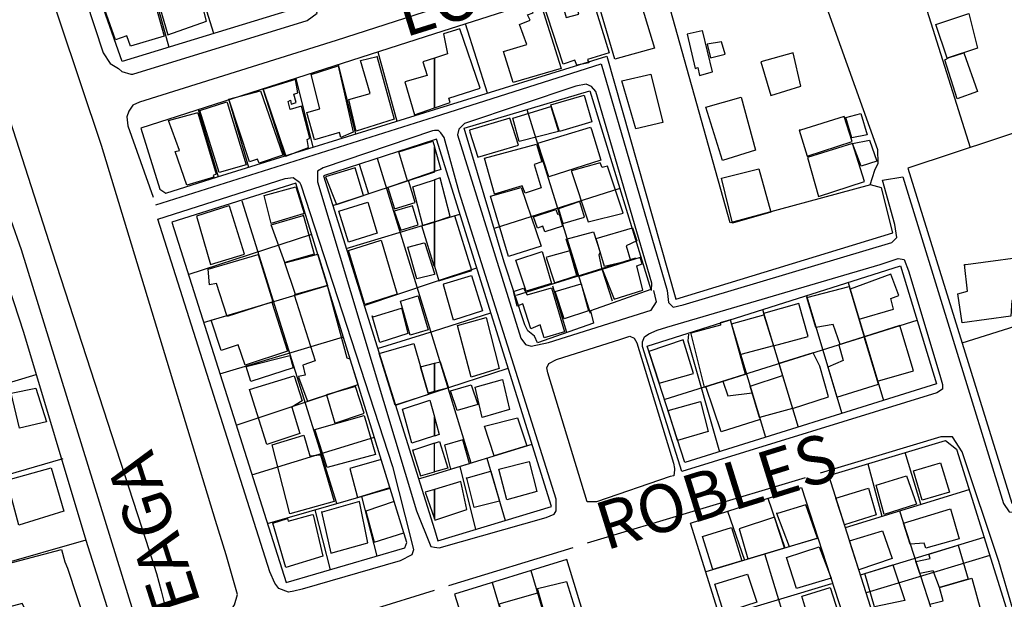
# Model space of a CAD drawing. Units: millimetres. Extents: x -1162 to 3856, y 299 to 2024.
# Drawn here: x 3072 to 3277, y 762 to 883 of the extents above; entities that cross this region are included whole.
import ezdxf

# ---------------------------------------------------------------- set-up
doc = ezdxf.new("R2010")
doc.units = ezdxf.units.MM
doc.header["$LTSCALE"] = 5
doc.layers.add('A06_TEXTO', color=7, linetype='Continuous', lineweight=13)
doc.styles.add('MONOTXT', font='MONOTXT', dxfattribs={"height": 0.2})

msp = doc.modelspace()

# ---------------------------------------------------------------- linework, layer by layer
at = {"color": 253}
for p, q in [((3252.205, 912.767, 829.18), (3270.025, 856.017, 829.85)), ((3097.945, 895.967, 826.85), (3103.145, 876.907, 826.15)), ((3169.505, 867.327, 827.16), (3164.955, 881.777, 827.29)), ((3158.465, 879.697, 826.38), (3097.315, 860.077, 826.38)), ((3146.715, 875.927, 826.87), (3150.645, 861.477, 827)), ((3138.445, 873.307, 827.17), (3142.035, 858.807, 827.17)), ((3129.585, 870.427, 827.18), (3133.185, 856.067, 826.62)), ((3122.775, 868.247, 829.31), (3127.235, 854.217, 829.31)), ((3115.685, 865.977, 827.05), (3119.765, 851.897, 826.35)), ((3109.285, 863.917, 826.83), (3113.445, 849.937, 826.42)), ((3177.745, 863.947, 827.53), (3190.925, 821.487, 827.53)), ((3158.465, 857.637, 826.73), (3135.345, 850.097, 826.73)), ((3146.585, 853.767, 827.07), (3158.465, 815.057, 827.39)), ((3142.835, 852.547, 826.94), (3144.735, 846.367, 827.03)), ((3135.345, 850.097, 826.73), (3158.465, 776.457, 825.88)), ((3158.465, 850.907, 826.94), (3137.285, 843.897, 826.94)), ((3197.095, 847.457, 827.41), (3170.915, 839.157, 827.21)), ((3138.175, 781.847, 826.81), (3118.465, 844.857, 826.58)), ((3158.465, 840.527, 827.21), (3163.785, 842.137, 827.21)), ((3140.085, 834.987, 826.96), (3158.465, 840.527, 827.21)), ((3268.385, 815.327, 829.95), (3346.885, 840.067, 831.34)), ((3107.215, 829.587, 826.44), (3132.915, 837.987, 826.9)), ((3200.365, 832.957, 827.87), (3175.515, 825.187, 827.42)), ((3158.465, 827.997, 827.05), (3167.285, 830.957, 827.05)), ((3193.415, 830.517, 827.8), (3195.465, 824.087, 827.87)), ((3110.405, 819.557, 826.69), (3136.215, 827.297, 826.76)), ((3143.825, 823.087, 827.01), (3158.465, 827.997, 827.05)), ((3183.045, 827.177, 827.52), (3185.955, 817.567, 827.49)), ((3244.615, 827.887, 828.62), (3251.985, 803.327, 828.34)), ((3235.945, 825.137, 828.61), (3243.315, 800.617, 828.31)), ((3158.465, 817.837, 827.02), (3170.235, 821.537, 827.02)), ((3226.775, 822.237, 828.38), (3234.255, 797.777, 828.38)), ((3206.555, 803.557, 827.84), (3259.015, 820.037, 828.9)), ((3220.075, 820.117, 828.1), (3227.455, 795.657, 827.94)), ((3113.805, 808.837, 826.15), (3139.535, 816.547, 826.69)), ((3146.645, 814.117, 826.98), (3158.465, 817.837, 827.02)), ((3158.465, 815.057, 827.39), (3166.065, 790.287, 827.39)), ((3158.465, 805.007, 827.19), (3173.825, 810.067, 827.19)), ((3033.835, 795.967, 824.06), (3075.555, 808.737, 825.09)), ((3117.185, 798.177, 826.1), (3142.605, 806.617, 826.74)), ((3150.345, 802.327, 827.06), (3158.465, 805.007, 827.19)), ((3120.475, 787.837, 826.15), (3145.975, 795.697, 826.67)), ((3158.465, 787.967, 827.31), (3178.805, 794.187, 827.31)), ((3259.805, 781.707, 828.76), (3256.505, 792.467, 827.28)), ((3081.095, 791.147, 825.3), (3038.925, 778.907, 823.67)), ((3163.775, 789.587, 827.25), (3167.015, 776.427, 827.25)), ((3169.395, 791.307, 827.52), (3173.215, 778.307, 825.58)), ((3248.755, 790.137, 826.81), (3251.645, 779.197, 828.81)), ((3155.165, 786.957, 827.06), (3158.465, 787.967, 827.31)), ((3123.705, 777.667, 826.71), (3149.255, 785.057, 826.83)), ((3143.265, 783.327, 826.78), (3146.485, 770.897, 826)), ((3244.055, 776.847, 828.69), (3269.825, 784.787, 828.6)), ((3227.905, 782.947, 827.76), (3231.465, 772.597, 828.53)), ((3133.605, 780.527, 826.57), (3136.765, 768.047, 826.51)), ((3219.535, 780.257, 828.05), (3223.035, 770.067, 828.31)), ((3085.915, 774.217, 825.89), (3043.335, 761.957, 824.2)), ((3215.045, 767.677, 828.15), (3238.365, 774.667, 828.37)), ((3247.185, 766.967, 828.82), (3272.945, 774.817, 828.15)), ((3234.625, 747.487, 828.85), (3227.275, 771.337, 827.86)), ((3274.145, 770.977, 828.52), (3248.375, 763.227, 828.79)), ((3178.575, 767.887, 826.99), (3181.685, 757.317, 827.34)), ((3170.505, 765.377, 826.99), (3173.685, 754.697, 827.42)), ((3217.915, 758.187, 828.23), (3241.235, 765.177, 828.43))]:
    msp.add_line(p, q, dxfattribs=at)
for p, q in [((3100.475, 844.087, 824.47), (3158.465, 862.437, 825.85)), ((3235.695, 787.217, 825.84), (3190.255, 773.547, 825.84)), ((3187.285, 772.637, 825.84), (3161.385, 764.657, 825.84))]:
    msp.add_line(p, q)
at = {"color": 253, "extrusion": (-0.935564, -0.296089, 0.192487), "elevation": -3013.392}
msp.add_lwpolyline([(100.374, 1433.384), (61.231, 1434.26), (39.543, 1433.791)], dxfattribs=at)
at = {"color": 253, "extrusion": (-0.000222725, -0.00133, 0.999999), "elevation": 827.206}
msp.add_lwpolyline([(3200.92, 889.739), (3204.51, 877.839), (3196.23, 875.489), (3192.79, 887.319)], close=True, dxfattribs=at)
at = {"color": 253, "extrusion": (-0.095082, -0.020249, 0.995263), "elevation": 500.459}
msp.add_lwpolyline([(-188.556, 3392.283), (-185.633, 3392.327), (-185.744, 3395.472), (-188.436, 3395.31)], close=True, dxfattribs=at)
at = {"color": 253, "extrusion": (-0.012273, 0.021414, 0.999695), "elevation": 806.852}
msp.add_lwpolyline([(-3198.461, 854.06), (-3197.074, 859.698), (-3190.203, 858.111), (-3191.433, 852.405)], close=True, dxfattribs=at)
at = {"extrusion": (0.002898, 0.004037, 0.999988), "elevation": 837.945}
msp.add_lwpolyline([(3161.21, 843.301), (3158.08, 854.701), (3157.4, 855.721), (3156.95, 856.201), (3156.06, 856.151)], dxfattribs=at)
at = {"color": 253, "extrusion": (-0.012661, -0.012722, 0.999839), "elevation": 776.344}
msp.add_lwpolyline([(3201.421, 869.714), (3203.38, 863.344), (3192.509, 859.834), (3190.25, 866.864), (3201.191, 870.174)], close=True, dxfattribs=at)
at = {"color": 253, "extrusion": (0.081291, 0.023399, 0.996416), "elevation": 1101.101}
msp.add_lwpolyline([(-50.957, -3190.334), (-55.837, -3190.334), (-55.867, -3188.915)], close=True, dxfattribs=at)
at = {"color": 253, "extrusion": (-0.003658, -0.00669, 0.999971), "elevation": 811.182}
msp.add_lwpolyline([(3239.205, 859.393), (3241.455, 851.223), (3251.045, 854.413), (3248.546, 862.294)], close=True, dxfattribs=at)
at = {"color": 253, "extrusion": (-0.011646, -0.00321, 0.999927), "elevation": 787.683}
msp.add_lwpolyline([(3145.214, 852.41), (3147.503, 846.7), (3153.144, 848.56), (3151.414, 854.32)], close=True, dxfattribs=at)
at = {"color": 253, "extrusion": (-0.002746, 0.001364, 0.999995), "elevation": 819.891}
msp.add_lwpolyline([(3151.035, 846.58), (3152.405, 842.11), (3156.745, 843.41), (3155.335, 848.01)], close=True, dxfattribs=at)
at = {"color": 253, "extrusion": (-0.001615, -0.002813, 0.999995), "elevation": 819.605}
msp.add_lwpolyline([(3145.937, 846.946), (3147.917, 840.476), (3141.887, 838.606), (3139.907, 845.076)], close=True, dxfattribs=at)
at = {"color": 253, "extrusion": (0.001619, 0.002416, 0.999996), "elevation": 833.876}
msp.add_lwpolyline([(3129.832, 839.956), (3132.102, 831.796), (3126.002, 830.066), (3123.152, 837.916), (3129.832, 839.836)], close=True, dxfattribs=at)
at = {"color": 253, "extrusion": (0.017554, 0.00544, 0.999831), "elevation": 887.075}
msp.add_lwpolyline([(-140.898, -3247.231), (-132.114, -3247.231), (-132.119, -3249.952)], close=True, dxfattribs=at)
at = {"color": 253, "extrusion": (0.004333, 0.002633, 0.999987), "elevation": 842.876}
msp.add_lwpolyline([(3143.782, 834.471), (3147.142, 823.241), (3140.362, 821.111), (3137.002, 832.331)], close=True, dxfattribs=at)
at = {"color": 253, "extrusion": (0.00237, 0.012988, 0.999913), "elevation": 844.95}
msp.add_lwpolyline([(3132.257, 822.863), (3134.246, 816.392), (3127.606, 814.472), (3125.366, 821.092)], close=True, dxfattribs=at)
at = {"color": 253, "extrusion": (-0.924906, -0.292075, 0.243396), "elevation": -2962.312}
msp.add_lwpolyline([(159.852, 1596.177), (160.051, 1596.177), (160.042, 1595.93)], dxfattribs=at)
at = {"color": 253, "extrusion": (-0.003963, 0.012239, 0.999917), "elevation": 824.785}
msp.add_lwpolyline([(3163.699, 817.604), (3169.479, 819.305), (3171.739, 811.944), (3165.739, 810.014), (3163.589, 817.384)], close=True, dxfattribs=at)
at = {"color": 253, "extrusion": (-0.0051, -0.00313, 0.999982), "elevation": 809.739}
msp.add_lwpolyline([(3252.19, 819.126), (3254.96, 809.886), (3262.43, 812.026), (3259.62, 821.456), (3252.19, 819.136)], close=True, dxfattribs=at)
at = {"color": 253, "extrusion": (0.292223, 0.058843, 0.954538), "elevation": 1776.777}
msp.add_lwpolyline([(167.148, -2912.261), (165.746, -2911.859), (141.839, -2913.804)], dxfattribs=at)
at = {"color": 253, "extrusion": (0.017525, -0.059874, 0.998052), "elevation": 831.45}
msp.add_lwpolyline([(3230.69, -47.066), (3230.664, -49.722), (3221.376, -49.952), (3221.312, -46.676)], close=True, dxfattribs=at)
at = {"color": 253, "extrusion": (-0.015658, -0.010738, 0.99982), "elevation": 768.967}
msp.add_lwpolyline([(1117.728, 3060.724), (1112.13, 3062.357), (1110.163, 3056.429), (1116.005, 3054.533), (1117.756, 3060.571)], close=True, dxfattribs=at)
at = {"color": 253, "extrusion": (-0.027635, 0.008871, 0.999579), "elevation": 746.297}
msp.add_lwpolyline([(-1746.996, 2837.494), (-1741.49, 2840.923), (-1737.795, 2835.426), (-1743.106, 2831.62)], close=True, dxfattribs=at)
at = {"color": 253, "extrusion": (-0.016895, -0.004586, 0.999847), "elevation": 770}
msp.add_lwpolyline([(51.353, 3257.685), (59.773, 3257.824), (59.794, 3247.403), (51.46, 3246.971)], close=True, dxfattribs=at)
at = {"color": 253, "extrusion": (-0.027747, -0.00763, 0.999586), "elevation": 733.166}
msp.add_lwpolyline([(66.241, 3279.958), (69.975, 3279.958), (70.031, 3278.916)], close=True, dxfattribs=at)
at = {"color": 253, "extrusion": (0.010679, 0.003489, 0.999937), "elevation": 864.024}
msp.add_lwpolyline([(3166.778, 796.718), (3168.698, 790.848), (3161.887, 788.758), (3159.868, 794.948)], close=True, dxfattribs=at)
at = {"color": 253, "extrusion": (-0.001474, 0.004991, 0.999986), "elevation": 826.478}
msp.add_lwpolyline([(3159.681, 790.273), (3160.761, 790.633), (3162.461, 785.082), (3159.681, 784.302)], close=True, dxfattribs=at)
at = {"color": 253, "extrusion": (-0.00508, 0.001903, 0.999985), "elevation": 812.526}
msp.add_lwpolyline([(3145.006, 787.563), (3146.626, 781.523), (3153.376, 783.633), (3151.576, 789.483)], close=True, dxfattribs=at)
at = {"color": 253}
for points, elevation in [([(3178.225, 790.597), (3179.815, 784.327), (3173.585, 782.627), (3171.885, 788.967)], 827.47), ([(3221.945, 776.587), (3223.775, 770.287), (3231.415, 772.577), (3229.295, 778.997)], 828.4)]:
    msp.add_lwpolyline(points, close=True, dxfattribs=dict(at, elevation=elevation))
at = {"color": 253, "extrusion": (-0.016382, -0.002628, 0.999862), "elevation": 773.397}
msp.add_lwpolyline([(-268.534, 3255.205), (-268.263, 3255.253), (-269.382, 3262.168), (-275.367, 3261.853), (-274.567, 3256.173)], close=True, dxfattribs=at)
at = {"color": 253, "extrusion": (0.000504927, -0.001637, 0.999999), "elevation": 827.619}
msp.add_lwpolyline([(3158.047, 786.113), (3156.167, 785.533), (3158.047, 780.003)], close=True, dxfattribs=at)
at = {"color": 253, "extrusion": (-0.941485, -0.30245, 0.148761), "elevation": -3177.55}
msp.add_lwpolyline([(252.726, 1316.312), (288.177, 1316.575), (289.24, 1314.633)], dxfattribs=at)
at = {"color": 253, "extrusion": (-0.005649, -0.002739, 0.99998), "elevation": 808.357}
msp.add_lwpolyline([(3256.395, 778.364), (3258.435, 772.584), (3251.495, 770.214), (3249.565, 776.274)], close=True, dxfattribs=at)
at = {"color": 253, "extrusion": (-0.012781, -0.001205, 0.999918), "elevation": 786.274}
msp.add_lwpolyline([(3264.292, 769.986), (3266.763, 762.606), (3260.422, 761.246), (3258.412, 768.186)], close=True, dxfattribs=at)
for points in [[(3101.465, 980.297, 825.63), (3097.565, 991.707, 825.68), (3096.395, 994.497, 825.71), (3094.875, 996.337, 825.72), (3092.385, 996.627, 825.7), (3061.425, 986.047, 824.86), (3059.345, 985.277, 824.86), (3056.055, 983.277, 824.83), (3055.325, 981.607, 824.66), (3055.775, 977.727, 824.53), (3074.885, 920.127, 824.47), (3089.495, 875.747, 824.35), (3090.985, 873.547, 824.35), (3092.675, 872.487, 824.4), (3093.415, 871.867, 824.41), (3095.245, 871.277, 824.43), (3095.665, 871.307, 824.43), (3132.005, 882.497, 824.95), (3134.045, 884.027, 825), (3120.535, 923.527, 825.3), (3101.805, 979.107, 825.57)], [(3149.745, 789.587, 825), (3153.655, 774.187, 825.1), (3154.135, 772.167, 825.22), (3153.745, 771.137, 825.23), (3151.335, 769.867, 825.23), (3130.935, 764.017, 824.92), (3129.205, 763.557, 824.91), (3128.075, 763.347, 824.9), (3126.075, 764.167, 824.87), (3125.245, 765.227, 824.85), (3124.235, 767.627, 824.75), (3100.905, 841.097, 824.44), (3127.385, 849.567, 824.81), (3129.085, 849.787, 824.91), (3130.415, 848.807, 825.01), (3130.685, 848.227, 825.02)], [(3072.455, 834.697, 823.69), (3070.345, 840.807, 823.69), (3069.605, 842.777, 823.68), (3068.145, 844.147, 823.67), (3066.145, 844.747, 823.67), (3062.615, 844.087, 823.68), (3026.185, 832.887, 822.9), (3025.095, 832.307, 822.88), (3023.695, 831.007, 822.88), (3022.615, 828.917, 822.79), (3022.345, 826.767, 822.7), (3025.585, 814.937, 822.73), (3045.115, 746.327, 823.06), (3046.355, 743.487, 823.08), (3047.595, 742.167, 823.09), (3049.085, 741.297, 823.13), (3051.035, 741.337, 823.15), (3052.835, 741.777, 823.21), (3093.645, 753.027, 824.27), (3094.665, 753.817, 824.34), (3095.755, 754.917, 824.34), (3095.935, 757.397, 824.34), (3095.805, 759.197, 824.31)], [(3257.235, 830.337, 826.95), (3263.715, 808.587, 826.98), (3264.265, 806.667, 827.01), (3264.275, 805.667, 827.01), (3263.105, 804.937, 827.01), (3209.995, 788.517, 826.13), (3201.815, 814.537, 826.03), (3201.785, 815.547, 826), (3202.205, 816.547, 826), (3203.155, 817.207, 826), (3204.855, 817.967, 826), (3206.885, 818.577, 826), (3251.295, 831.637, 826.8), (3255.025, 832.907, 826.85), (3256.285, 832.677, 826.96)], [(3190.275, 782.197, 825.78), (3182.065, 809.087, 825.69), (3181.855, 810.107, 825.69), (3182.315, 811.047, 825.7), (3183.935, 811.857, 825.7), (3197.315, 816.107, 825.82), (3199.145, 816.737, 825.89), (3200.095, 816.277, 825.9), (3200.635, 815.297, 825.9), (3208.255, 790.257, 826.18), (3208.455, 789.117, 826.18), (3208.465, 788.887, 826.15), (3208.305, 787.617, 826.14), (3207.565, 787.437, 826.14), (3192.205, 782.187, 825.79), (3190.575, 782.187, 825.79)]]:
    msp.add_polyline3d(points, close=True)
at = {"color": 253}
for points in [[(3130.935, 885.407, 825.39), (3093.435, 873.937, 824.82), (3084.105, 900.597, 826.82), (3058.685, 979.977, 826.23), (3059.565, 983.957, 826.28), (3092.475, 994.947, 827.11), (3095.735, 992.287, 827.12), (3112.875, 942.787, 826.91)], [(3100.145, 889.287, 826.51), (3102.995, 879.477, 826.66), (3111.025, 882.357, 826.86), (3109.545, 888.137, 826.82), (3107.265, 887.487, 826.73), (3106.665, 889.227, 826.74), (3103.575, 888.737, 827.13), (3103.015, 890.457, 827.1)], [(3190.615, 889.507, 828.22), (3194.845, 875.757, 828.12), (3190.355, 874.367, 827.87), (3190.615, 873.677, 827.69), (3188.105, 873.157, 827.69), (3187.755, 874.207, 827.9), (3185.315, 873.357, 828.11), (3181.005, 886.597, 828.14), (3184.625, 887.787, 827.87), (3185.905, 883.077, 827.82), (3188.575, 883.797, 827.8), (3187.175, 888.557, 827.89), (3190.525, 889.587, 828.22)], [(3099.925, 887.487, 826.41), (3102.205, 879.247, 826.54), (3095.165, 877.137, 826.65), (3094.455, 879.307, 826.56), (3092.035, 878.437, 826.37), (3089.865, 884.697, 826.23), (3099.815, 887.707, 826.41)], [(3180.435, 886.557, 827.78), (3184.905, 872.507, 828.01), (3174.875, 869.567, 827.97), (3172.885, 876.017, 827.95), (3177.695, 877.487, 827.95), (3176.185, 881.677, 827.69), (3178.395, 882.537, 827.84), (3177.845, 883.657, 827.83), (3179.075, 884.047, 827.83), (3178.485, 885.877, 827.5)], [(3269.765, 883.927, 829.95), (3271.605, 876.737, 829.86), (3265.255, 874.627, 829.81), (3262.885, 881.617, 829.85)], [(3158.465, 864.257, 827.07), (3161.775, 865.397, 827.07), (3161.455, 866.287, 827.23), (3167.975, 868.377, 827.38), (3163.795, 880.767, 827.13), (3160.385, 879.677, 827.13), (3161.225, 875.567, 827.49), (3158.465, 874.657, 827.34)], [(3214.255, 880.297, 828.32), (3211.085, 879.637, 828.2), (3212.765, 872.447, 828.2), (3213.325, 872.677, 828.2), (3213.695, 871.027, 828.1), (3216.395, 871.757, 828.25), (3214.285, 880.397, 828.36)], [(3226.475, 873.867, 828.41), (3228.515, 866.817, 828.5), (3234.805, 868.787, 828.55), (3233.155, 875.727, 828.56)], [(3265.665, 874.777, 829.87), (3268.705, 875.707, 829.41), (3271.555, 867.667, 829.46), (3267.355, 866.167, 829.9), (3264.755, 874.307, 829.88)], [(3146.465, 875.057, 826.82), (3150.085, 861.917, 827.11), (3142.165, 859.427, 827.02), (3140.685, 865.997, 826.99), (3145.105, 867.247, 827.01), (3143.065, 874.147, 826.8), (3146.575, 874.947, 826.82)], [(3158.465, 874.657, 827.34), (3156.035, 873.867, 827.34), (3156.955, 871.037, 827.46), (3152.325, 869.667, 827.34), (3154.355, 862.837, 827.34), (3158.465, 864.257, 827.07)], [(3138.405, 873.037, 826.99), (3141.535, 859.207, 826.88), (3139.015, 858.097, 826.91), (3138.695, 859.137, 827.12), (3133.525, 857.587, 826.96), (3131.915, 863.277, 827.06), (3134.635, 864.077, 827.3), (3132.815, 871.207, 827.4)], [(3122.885, 867.947, 829.27), (3127.505, 854.207, 827.03), (3132.285, 856.007, 827.09), (3131.945, 857.707, 827.06), (3132.505, 857.987, 827.01), (3130.765, 864.627, 827), (3128.445, 863.937, 827), (3128.025, 865.597, 827.2), (3128.485, 865.857, 827.2), (3128.665, 865.077, 829.25), (3129.675, 865.407, 829.14), (3129.225, 867.097, 829.14), (3130.015, 867.387, 829.27), (3129.565, 870.217, 829.31), (3122.765, 868.067, 829.27)], [(3203.545, 871.297, 828.25), (3206.075, 861.207, 827.9), (3200.425, 859.907, 828.02), (3197.525, 869.937, 828.17)], [(3122.275, 867.837, 827.46), (3126.905, 854.417, 828.83), (3121.975, 852.777, 828.8), (3121.655, 853.607, 828.8), (3119.935, 853.057, 828.8), (3115.695, 866.057, 827.72)], [(3190.815, 867.817, 826.05), (3203.565, 826.447, 826), (3191.015, 821.987, 826.28), (3191.585, 819.397, 825.92), (3179.925, 815.327, 825.92), (3179.315, 816.707, 826.75), (3177.945, 817.847, 826.67), (3177.315, 819.037, 826.6), (3173.015, 832.117, 825.55), (3164.665, 860.077, 825.63)], [(3115.325, 865.407, 827.08), (3119.285, 852.377, 826.87), (3113.625, 850.797, 826.73), (3109.615, 863.707, 826.8), (3115.215, 865.517, 827.08)], [(3222.335, 866.477, 828.75), (3225.365, 855.457, 828.73), (3218.455, 853.307, 828.67), (3215.015, 864.427, 828.61)], [(3174.805, 862.157, 827.37), (3182.755, 864.547, 827.44), (3184.285, 859.377, 827.59), (3176.135, 857.267, 827.62)], [(3109.205, 863.247, 826.95), (3113.055, 850.457, 826.6), (3112.385, 850.157, 826.71), (3112.525, 849.807, 826.67), (3106.915, 848.167, 826.7), (3104.485, 855.187, 826.51), (3105.365, 855.387, 826.58), (3103.115, 861.657, 826.52), (3108.985, 863.247, 826.95)], [(3165.825, 859.227, 827.4), (3167.495, 854.027, 827.4), (3175.965, 856.487, 827.56), (3174.185, 862.107, 827.36), (3165.775, 859.657, 827.4)], [(3234.455, 859.627, 828.5), (3236.095, 854.187, 828.55), (3245.445, 857.287, 828.77), (3243.785, 862.507, 829.05), (3234.715, 859.627, 828.5)], [(3247.295, 863.107, 828.64), (3248.625, 858.687, 828.75), (3245.415, 858.037, 828.79), (3244.175, 862.297, 828.81)], [(3158.465, 851.017, 827.4), (3152.855, 849.047, 827.4), (3151.095, 855.117, 827.4), (3158.125, 857.307, 827.28), (3158.465, 856.127, 827.28)], [(3245.535, 856.847, 828.67), (3249.105, 857.577, 828.73), (3250.585, 853.167, 829.11), (3247.325, 852.147, 829.01)], [(3171.005, 846.347, 827.44), (3168.885, 853.767, 827.37), (3179.755, 856.707, 827.56), (3180.845, 853.027, 827.61), (3179.285, 852.457, 827.31), (3180.735, 847.597, 827.28), (3177.405, 846.497, 827.42), (3176.765, 848.047, 827.35), (3170.995, 846.297, 827.4)], [(3187.055, 851.047, 827.62), (3190.515, 840.517, 828.23), (3197.755, 842.327, 827.87), (3194.515, 852.097, 827.61), (3193.425, 851.867, 827.64), (3193.025, 852.817, 827.64), (3187.055, 851.167, 827.62)], [(3226.015, 851.547, 828.84), (3228.535, 842.567, 828.78), (3220.555, 840.227, 828.65), (3218.235, 849.627, 828.67)], [(3158.465, 840.537, 827.14), (3156.065, 839.747, 827.14), (3153.985, 847.817, 827.14), (3158.465, 849.287, 827.37)], [(3158.465, 840.537, 827.14), (3161.775, 841.617, 827.27), (3159.695, 849.687, 827.37), (3158.465, 849.287, 827.37)], [(3103.775, 840.437, 825.95), (3127.615, 765.357, 826.73), (3152.295, 772.607, 826.53), (3152.745, 773.737, 826.53), (3129.645, 848.587, 827)], [(3129.635, 847.817, 826.93), (3131.365, 842.287, 826.85), (3124.515, 840.217, 826.83), (3123.005, 846.047, 826.79)], [(3176.555, 847.697, 827.36), (3180.715, 835.477, 827.56), (3173.925, 833.327, 827.61), (3170.145, 845.897, 827.36)], [(3026.225, 830.777, 824.02), (3024.915, 827.257, 824.05), (3034.075, 795.117, 824.06), (3046.325, 751.247, 824.35), (3048.095, 745.817, 824.42), (3051.045, 743.737, 824.42), (3052.295, 744.077, 824.42), (3067.545, 748.437, 824.56), (3091.635, 756.127, 824.3), (3085.935, 774.157, 825.65), (3072.945, 817.447, 825.02), (3064.675, 842.837, 824.82)], [(3115.665, 843.887, 826.72), (3108.935, 841.737, 826.66), (3111.815, 831.657, 826.38), (3118.945, 833.807, 826.93), (3115.775, 843.777, 826.72)], [(3150.105, 842.757, 827.27), (3151.505, 838.767, 826.98), (3155.125, 839.897, 827.1), (3153.885, 843.887, 827.1)], [(3184.565, 841.637, 827.49), (3185.135, 839.627, 827.35), (3181.485, 838.477, 827.19), (3181.085, 839.627, 827.3), (3179.955, 839.217, 827.41), (3179.135, 841.577, 827.4), (3183.745, 843.087, 827.57), (3184.085, 842.107, 827.49), (3184.365, 842.177, 827.49), (3184.565, 841.697, 827.49)], [(3184.305, 843.247, 827.41), (3185.205, 840.157, 827.29), (3189.745, 841.527, 827.5), (3188.735, 844.747, 827.46)], [(3158.465, 831.277, 827.25), (3159.405, 828.247, 827.25), (3166.255, 830.357, 827.3), (3162.715, 841.777, 827.2), (3158.465, 840.467, 827.2)], [(3192.195, 837.057, 828.04), (3199.725, 839.297, 828.03), (3200.605, 836.537, 828.05), (3198.385, 835.547, 828.17), (3199.295, 832.507, 828.14), (3193.905, 831.237, 827.91)], [(3185.935, 836.887, 830.02), (3191.595, 838.427, 830.14), (3193.015, 834.137, 830.24), (3192.695, 833.647, 827.83), (3193.335, 830.607, 827.73), (3188.445, 829.057, 827.77)], [(3158.465, 829.577, 826.92), (3154.785, 828.687, 826.92), (3152.975, 835.277, 826.92), (3156.375, 836.187, 826.84), (3156.485, 836.077, 826.84), (3158.465, 829.777, 827.16)], [(3115.235, 821.007, 826.75), (3113.125, 827.707, 826.57), (3111.655, 827.407, 826.57), (3111.355, 830.677, 826.61), (3121.775, 833.757, 827.13), (3124.825, 823.877, 826.89), (3115.295, 820.837, 826.75)], [(3180.925, 834.317, 827.48), (3182.895, 827.697, 827.56), (3177.575, 826.057, 827.46), (3175.425, 832.537, 827.48)], [(3181.765, 833.127, 827.48), (3183.465, 827.807, 827.5), (3188.165, 829.337, 827.65), (3186.685, 834.457, 827.74), (3181.875, 833.187, 827.48)], [(3193.515, 830.497, 827.69), (3195.895, 824.387, 827.86), (3201.895, 826.307, 828.09), (3200.655, 831.397, 828.13), (3201.775, 831.747, 827.97), (3201.325, 833.107, 828), (3193.315, 830.577, 827.88)], [(3269.115, 831.627, 830.37), (3284.595, 833.717, 830.51), (3285.795, 824.947, 830.8), (3278.755, 824.127, 830.67), (3278.525, 820.887, 830.64), (3268.375, 819.517, 830.09), (3267.475, 825.517, 830.09), (3269.465, 826.057, 830.18), (3268.855, 831.617, 830.34)], [(3255.555, 831.347, 828.16), (3263.065, 806.797, 828.32), (3210.615, 790.387, 826.94), (3202.795, 814.647, 827.77)], [(3253.515, 829.627, 828.6), (3245.025, 826.527, 828.64), (3246.905, 820.247, 828.65), (3254.095, 822.327, 828.72), (3253.555, 824.557, 828.75), (3255.195, 825.157, 828.75)], [(3130.265, 807.967, 826.78), (3132.025, 803.187, 826.88), (3142.585, 806.657, 826.89), (3140.965, 811.907, 826.86), (3140.305, 812.107, 826.85), (3136.215, 827.297, 826.89), (3129.305, 825.287, 826.84), (3133.645, 811.537, 826.7), (3131.085, 810.667, 826.44), (3131.565, 808.607, 826.53), (3130.185, 808.277, 826.57)], [(3182.895, 826.797, 827.5), (3185.585, 817.587, 827.58), (3181.355, 816.337, 827.64), (3180.525, 819.057, 827.65), (3178.565, 818.217, 827.5), (3176.865, 823.477, 827.5), (3175.705, 822.977, 827.36), (3174.935, 826.007, 827.3), (3177.015, 826.677, 827.37), (3177.775, 825.287, 827.52)], [(3189.065, 827.597, 827.56), (3190.545, 821.957, 827.62), (3185.475, 820.307, 827.61), (3183.625, 826.027, 827.64)], [(3236.055, 824.777, 828.49), (3244.875, 827.027, 828.59), (3248.005, 816.587, 828.66), (3242.985, 815.007, 828.83), (3241.525, 819.167, 828.77), (3237.935, 818.507, 828.5)], [(3155.125, 825.037, 827.14), (3157.165, 818.017, 826.81), (3153.425, 816.907, 826.95), (3151.445, 823.987, 826.95), (3155.015, 825.147, 827.14)], [(3124.615, 823.817, 826.74), (3127.895, 813.597, 826.89), (3119.065, 810.657, 826.91), (3117.635, 814.907, 826.74), (3114.075, 813.707, 826.47), (3111.955, 820.027, 826.59), (3115.295, 821.027, 826.65), (3124.535, 823.797, 826.74)], [(3145.725, 820.727, 826.98), (3151.645, 822.537, 827.04), (3152.975, 817.247, 827.04), (3147.085, 815.407, 827.04), (3145.505, 820.957, 826.98)], [(3227.015, 821.447, 828.49), (3229.075, 814.707, 828.52), (3236.305, 816.657, 828.5), (3234.335, 823.547, 828.71)], [(3169.265, 820.627, 827.23), (3171.995, 809.977, 827.45), (3166.115, 808.157, 827.45), (3163.275, 818.917, 827.45)], [(3227.105, 821.167, 828.47), (3229.075, 814.697, 828.48), (3222.295, 812.857, 828.3), (3220.315, 819.247, 828.23)], [(3211.815, 817.497, 828.07), (3214.665, 806.107, 828.15), (3223.295, 808.817, 827.98), (3220.125, 820.137, 828.14), (3218.015, 819.467, 828.19), (3218.045, 818.967, 828.24), (3211.865, 817.357, 828.07)], [(3240.405, 810.277, 828.56), (3242.285, 804.027, 828.56), (3250.975, 806.707, 828.78), (3248.965, 813.387, 828.82), (3248.005, 816.587, 828.72), (3242.705, 814.917, 828.83), (3243.605, 811.637, 828.83)], [(3154.215, 815.147, 827.01), (3157.215, 804.587, 827.12), (3150.335, 802.327, 827.13), (3146.955, 813.107, 827.13)], [(3203.155, 813.537, 828.2), (3205.275, 806.947, 828.12), (3212.425, 808.947, 828.21), (3210.305, 815.977, 828.14), (3203.155, 813.537, 828.2)], [(3230.215, 810.997, 828.5), (3233.075, 801.617, 828.48), (3240.525, 804.037, 828.61), (3238.745, 810.447, 828.48), (3237.355, 813.237, 828.18)], [(3158.465, 805.177, 827.16), (3157.155, 804.827, 827.16), (3155.595, 810.287, 827.16), (3158.465, 811.057, 827.38)], [(3158.465, 811.057, 827.38), (3159.695, 811.387, 827.38), (3161.415, 805.967, 827.4), (3158.465, 805.177, 827.16)], [(3123.585, 794.127, 826.82), (3119.965, 805.567, 826.75), (3129.255, 808.447, 826.67), (3130.955, 803.237, 826.77), (3128.805, 801.887, 826.84), (3130.425, 796.427, 826.77)], [(3230.965, 808.547, 828.51), (3233.065, 801.657, 828.4), (3226.205, 799.797, 828.32), (3224.245, 806.277, 828.37)], [(3075.465, 805.907, 825.48), (3077.705, 798.837, 825.53), (3072.075, 797.547, 825.42), (3070.335, 804.867, 825.22)], [(3166.145, 806.577, 827.39), (3167.495, 802.477, 827.59), (3163.195, 801.227, 827.59), (3161.835, 805.337, 827.59)], [(3166.945, 806.067, 827.45), (3172.665, 807.707, 827.41), (3174.145, 801.407, 827.42), (3168.425, 799.767, 827.42)], [(3224.665, 804.887, 828.23), (3226.335, 799.357, 828.24), (3218.175, 796.747, 828.35), (3215.035, 806.217, 828.32), (3218.545, 807.327, 828.4), (3219.595, 804.297, 828.46), (3224.655, 804.877, 828.23)], [(3158.465, 795.947, 827.22), (3153.765, 794.397, 827.22), (3151.805, 801.497, 827.22), (3157.495, 803.387, 827.19), (3158.465, 799.877, 827.25)], [(3124.695, 794.037, 826.71), (3131.295, 796.107, 826.81), (3132.555, 791.787, 826.88), (3134.725, 791.997, 826.84), (3137.635, 782.287, 826.8), (3128.345, 779.687, 826.76)], [(3158.465, 794.387, 827.18), (3154.105, 792.927, 827.09), (3153.885, 792.927, 827.09), (3155.575, 787.607, 827.21), (3158.465, 788.417, 827.21)], [(3160.545, 794.017, 829.31), (3161.825, 788.987, 829.59), (3165.795, 790.207, 829.62), (3164.415, 795.087, 829.62), (3160.545, 794.017, 829.31)], [(3264.915, 794.997, 828.35), (3267.185, 793.197, 828.63), (3280.755, 749.917, 828.56), (3255.095, 742.067, 828.56), (3240.615, 787.687, 828.08)], [(3263.845, 790.347, 828.85), (3265.745, 784.217, 828.85), (3260.085, 782.517, 828.85), (3258.275, 788.627, 828.79)], [(3069.465, 786.697, 825.7), (3078.665, 789.267, 825.86), (3081.305, 780.267, 825.82), (3071.945, 777.327, 825.75)], [(3165.095, 787.157, 827.41), (3170.195, 788.597, 827.38), (3172.035, 782.327, 827.38), (3166.785, 781.037, 827.38), (3165.205, 787.157, 827.41)], [(3256.825, 787.587, 828.77), (3258.855, 781.697, 828.79), (3252.155, 779.567, 828.85), (3250.455, 785.687, 828.73)], [(3211.795, 777.777, 827.84), (3234.955, 785.207, 827.75), (3249.485, 740.247, 827.02), (3225.815, 732.897, 826.72)], [(3248.905, 785.057, 828.82), (3250.455, 779.457, 828.86), (3243.885, 777.387, 828.86), (3242.105, 782.987, 828.73)], [(3134.975, 780.137, 826.78), (3136.895, 771.527, 827.16), (3144.595, 773.677, 826.91), (3142.895, 782.287, 826.66), (3135.085, 780.027, 826.78)], [(3144.195, 780.277, 826.89), (3145.955, 773.757, 826.84), (3152.135, 775.727, 826.84), (3150.115, 782.267, 827.1)], [(3229.725, 779.807, 828.48), (3232.325, 772.857, 828.53), (3238.275, 774.637, 828.51), (3235.855, 781.567, 828.51), (3229.895, 779.767, 828.48)], [(3133.215, 779.457, 826.76), (3135.255, 770.847, 826.95), (3127.555, 768.477, 826.99), (3124.835, 777.757, 826.52), (3127.855, 778.707, 826.71), (3128.045, 778.147, 826.77), (3133.105, 779.567, 826.76)], [(3265.945, 780.737, 829.02), (3267.785, 774.467, 829.02), (3260.835, 772.527, 829.02), (3260.475, 773.567, 829.05), (3257.575, 773.397, 828.85), (3256.185, 777.717, 828.85)], [(3214.325, 774.987, 828.35), (3220.335, 776.867, 828.35), (3222.475, 769.897, 828.4), (3216.455, 768.097, 828.34)], [(3267.535, 773.167, 829.13), (3269.605, 766.057, 829.19), (3263.655, 764.347, 829.19), (3262.345, 767.847, 829.27), (3259.565, 767.227, 829.27), (3258.745, 769.787, 829.05), (3261.735, 770.367, 829.11), (3261.445, 771.307, 829.11)], [(3082.085, 768.367, 826.91), (3085.895, 756.777, 826.97), (3086.635, 754.787, 826.41), (3070.015, 749.027, 825.49), (3067.455, 757.667, 825.43), (3073.425, 759.397, 825.75), (3072.595, 760.977, 826.05), (3067.125, 759.577, 825.56), (3064.685, 768.017, 825.71), (3080.845, 772.247, 825.98), (3081.505, 769.707, 827.02)], [(3238.585, 772.807, 828.47), (3241.105, 766.277, 828.75), (3233.855, 764.137, 828.59), (3231.815, 770.597, 828.93)], [(3176.955, 717.687, 825.96), (3199.845, 724.887, 826.44), (3186.045, 770.207, 826.74), (3162.685, 762.947, 826.43)], [(3223.705, 767.157, 828.31), (3225.595, 761.257, 828.48), (3218.735, 759.047, 828.36), (3216.855, 765.057, 828.32)], [(3186.015, 765.607, 827.66), (3188.085, 758.957, 827.57), (3181.865, 757.347, 827.48), (3179.955, 764.107, 827.51)], [(3270.425, 766.287, 829.16), (3272.325, 759.207, 829.16), (3263.115, 756.227, 829.79), (3261.625, 760.847, 829.21), (3264.395, 761.557, 829.1), (3263.655, 764.347, 829.05)], [(3180.045, 763.257, 827.55), (3181.635, 757.297, 827.51), (3173.765, 755.157, 827.43), (3171.985, 760.957, 827.43)], [(3235.095, 762.557, 828.71), (3240.875, 764.367, 828.73), (3243.065, 757.607, 828.78), (3237.105, 755.617, 828.69), (3234.985, 762.557, 828.71)]]:
    msp.add_polyline3d(points, close=True, dxfattribs=at)
for points in [[(3204.205, 897.447, 828.24), (3231.025, 907.157, 829.21), (3251.735, 913.927, 829.37), (3252.555, 911.877, 829.37), (3276.605, 919.577, 829.88), (3278.675, 918.347, 829.88), (3283.045, 919.477, 829.92), (3284.255, 923.437, 829.92), (3285.445, 923.627, 829.97), (3303.415, 867.067, 830.89), (3257.085, 851.737, 829.14), (3278.745, 781.927, 827.45), (3297.815, 787.897, 830.04), (3357.425, 807.077, 831.52)], [(3249.235, 848.257, 828.52), (3250.185, 851.277, 828.25), (3250.895, 852.787, 828.21), (3250.805, 855.527, 828.21), (3232.195, 907.537, 828.05)], [(3158.465, 863.907, 828.14), (3194.415, 875.057, 828.14), (3208.735, 824.397, 827.97), (3253.925, 838.247, 828.39), (3251.565, 847.607, 828.39), (3249.295, 848.267, 828.86), (3220.065, 840.287, 828.23), (3204.105, 897.407, 828.23), (3189.715, 892.887, 827.86), (3190.505, 889.977, 827.98), (3158.465, 879.697, 826.38)], [(3097.315, 860.077, 826.38), (3101.275, 847.337, 826.38), (3102.545, 846.477, 826.34), (3113.285, 849.887, 826.33), (3158.465, 863.907, 828.14)], [(3158.465, 776.457, 825.88), (3159.205, 774.077, 825.88), (3182.865, 781.207, 826.1), (3158.885, 857.777, 826.58), (3158.465, 857.637, 826.73)]]:
    msp.add_polyline3d(points, dxfattribs=at)
for points in [[(3056.825, 902.797, 824.01), (3078.855, 834.247, 823.68), (3098.365, 774.197, 823.82), (3100.575, 767.227, 823.87), (3101.605, 763.647, 823.88), (3102.145, 761.427, 823.88), (3102.935, 759.657, 823.89), (3104.215, 757.817, 823.92), (3105.655, 756.647, 823.94), (3109.365, 756.637, 823.99), (3111.935, 757.307, 824.3), (3114.405, 757.877, 824.58), (3115.515, 758.657, 824.63), (3116.825, 760.737, 824.6), (3117.485, 762.907, 824.6), (3115.135, 771.117, 824.6), (3112.885, 778.297, 824.6), (3089.155, 856.407, 824.29), (3071.825, 908.317, 824.45)], [(3158.465, 884.887, 824.99), (3138.045, 878.277, 824.99), (3097.075, 865.437, 824.35), (3095.665, 864.827, 824.38), (3094.845, 863.597, 824.41), (3094.405, 862.397, 824.41), (3094.605, 860.557, 824.43), (3099.915, 845.647, 824.43)], [(3158.465, 862.437, 825.85), (3193.185, 873.417, 825.85), (3206.925, 826.217, 826.11), (3207.215, 823.737, 826.11), (3208.225, 822.747, 826.11), (3210.275, 823.217, 826.11), (3253.745, 836.197, 826.86), (3254.745, 837.247, 826.86), (3254.385, 839.957, 826.86), (3251.795, 849.237, 826.89), (3256.025, 849.927, 826.89), (3276.965, 781.827, 827.01), (3278.145, 780.097, 827.05), (3279.985, 779.917, 827.09), (3281.865, 780.297, 827.19), (3355.715, 804.157, 829.21)], [(3203.715, 826.247, 825.95), (3203.775, 827.747, 826.01), (3192.065, 867.717, 825.77), (3191.175, 868.747, 825.76), (3190.075, 869.247, 825.73), (3187.895, 868.787, 825.73), (3164.765, 860.997, 825.41), (3163.545, 859.827, 825.41), (3163.295, 858.637, 825.41), (3176.455, 816.287, 825.44), (3177.425, 814.997, 825.44), (3178.605, 814.597, 825.44), (3182.225, 815.397, 825.44), (3203.605, 822.157, 825.92), (3204.745, 823.847, 825.92), (3204.205, 826.247, 825.81)], [(3158.465, 859.527, 825.33), (3158.105, 859.507, 825.33), (3135.325, 851.787, 825.1), (3134.125, 851.097, 825.1), (3134.145, 848.887, 825.05), (3154.745, 780.317, 825.22), (3157.745, 772.897, 825.25), (3158.465, 772.767, 825.26)], [(3158.465, 772.767, 825.26), (3159.435, 772.597, 825.26), (3181.765, 778.897, 825.62), (3183.385, 779.597, 825.63), (3183.855, 780.297, 825.63), (3183.805, 782.727, 825.63), (3163.615, 846.677, 825.37)], [(3254.025, 739.807, 825.03), (3278.585, 747.417, 827.13), (3279.385, 747.697, 827.22), (3280.565, 748.497, 827.23), (3281.745, 750.337, 827.23), (3275.995, 769.757, 827.21), (3268.355, 792.597, 827.07), (3266.385, 795.707, 826.98), (3263.975, 795.707, 826.98), (3238.825, 788.157, 825.84)], [(3158.465, 710.207, 825.03), (3145.905, 706.317, 825.03), (3144.135, 705.577, 825), (3143.515, 705.467, 824.94), (3142.655, 706.047, 824.94), (3132.665, 739.317, 824.73), (3129.155, 750.897, 824.71), (3129.305, 752.927, 824.7), (3130.395, 754.677, 824.7), (3132.525, 755.757, 824.62), (3158.465, 763.757, 825.84)]]:
    msp.add_polyline3d(points)

# ---------------------------------------------------------------- texts
at = {"layer": 'A06_TEXTO', "char_height": 10, "width": 2328.67153, "attachment_point": 1, "style": 'MONOTXT'}
for s, insert, rotation in [('{\\fArial|b0|i0|c0|p34;\\C7;LOS PATOS}', (3149.335, 888.457, 824.99), 17.30571), ('{\\fArial|b0|i0|c0|p34;\\C7;ROBLES}', (3191.137, 781.548, 27.743), 17.30571), ('{\\fArial|b0|i0|c0|p34;\\C7;AV. PADRE ALFREDO ARTEAGA}', (3148.134, 608.671, 828.211), 107.73266)]:
    msp.add_mtext(s, dxfattribs=dict(at, insert=insert, rotation=rotation))

doc.saveas('drawing.dxf')
